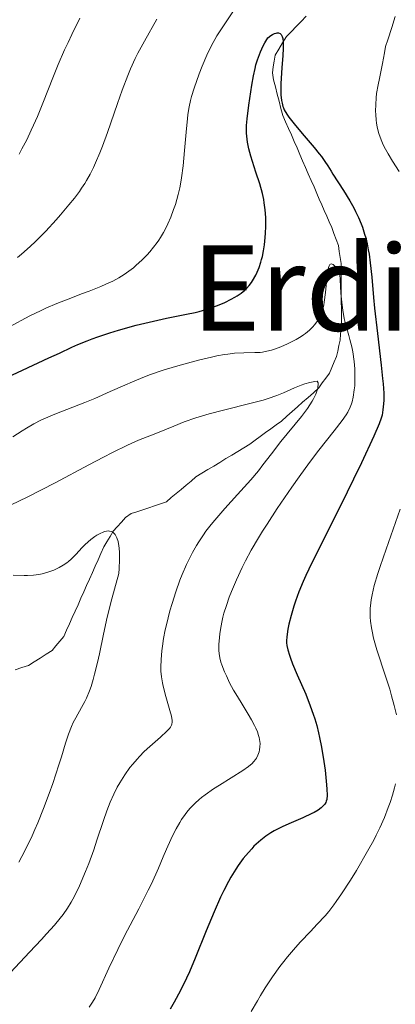
# Model space of a CAD drawing. Units: metres. Extents: x 647635 to 654527, y 4762412 to 4767189.
# Drawn here: x 647924 to 647974, y 4763932 to 4764065 of the extents above; entities that cross this region are included whole.
import ezdxf
from ezdxf.enums import TextEntityAlignment as Align

# ---------------------------------------------------------------- set-up
doc = ezdxf.new("R2010")
doc.units = ezdxf.units.M
doc.header["$MEASUREMENT"] = 0
doc.linetypes.add('DGN Style 3', pattern=[118.56964, 84.6926, -33.87704])
for name, color, linetype, lineweight in [('Hidrografía', 7, 'Continuous', 0), ('Relieve y altimetría', 7, 'Continuous', 0), ('Textos de rotulación', 7, 'Continuous', 0)]:
    doc.layers.add(name, color=color, linetype=linetype, lineweight=lineweight)
doc.styles.add('Style-times', font='times.shx', dxfattribs={"bigfont": 'timesbig.shx'})

msp = doc.modelspace()

# ---------------------------------------------------------------- linework, layer by layer
at = {"layer": 'Hidrografía', "color": 142, "linetype": 'DGN Style 3', "lineweight": 13}
for points in [[(647962.13, 4764065.41, 975.76), (647961.46, 4764064.73, 975.53), (647960.8, 4764064.05, 975.29), (647960.14, 4764063.37, 975.09), (647959.47, 4764062.69, 974.87), (647958.96, 4764061.85, 974.67), (647958.45, 4764061, 974.57), (647957.94, 4764060.16, 974.45), (647957.83, 4764059.38, 974.46), (647957.71, 4764058.6, 974.45), (647957.6, 4764057.82, 974.4), (647957.75, 4764056.88, 974.52), (647958, 4764055.92, 974.67), (647958.25, 4764054.95, 974.7), (647958.49, 4764053.99, 974.92), (647958.74, 4764053.02, 975.03), (647958.99, 4764052.06, 974.73), (647959.37, 4764051.19, 974.6), (647959.75, 4764050.31, 974.23), (647960.14, 4764049.44, 973.53), (647960.52, 4764048.56, 972.78), (647960.9, 4764047.69, 972.33), (647961.28, 4764046.82, 972.36), (647961.66, 4764045.94, 972.2), (647962.04, 4764045.07, 971.81), (647962.42, 4764044.19, 971.95), (647962.81, 4764043.32, 971.81), (647963.19, 4764042.44, 971.72), (647963.57, 4764041.57, 971.67), (647963.9, 4764040.8, 971.55), (647964.24, 4764040.04, 971.39), (647964.57, 4764039.28, 971.15), (647964.9, 4764038.51, 970.93), (647965.24, 4764037.74, 970.79), (647965.57, 4764036.98, 970.71), (647965.87, 4764036.17, 970.68), (647966.17, 4764035.36, 970.72), (647966.47, 4764034.55, 970.69), (647966.59, 4764033.74, 970.52), (647966.7, 4764032.92, 970.39), (647966.82, 4764032.11, 970.28), (647966.82, 4764031.27, 970.19), (647966.82, 4764030.42, 969.96), (647966.82, 4764029.58, 969.81), (647966.82, 4764028.74, 969.72), (647966.84, 4764027.85, 969.71), (647966.85, 4764026.96, 969.82)], [(647966.85, 4764026.96, 969.82), (647966.87, 4764026.08, 969.94), (647966.88, 4764025.19, 969.95), (647966.9, 4764024.3, 969.15), (647966.83, 4764023.47, 968.26), (647966.77, 4764022.63, 967.63), (647966.7, 4764021.8, 967.19), (647966.54, 4764021.08, 966.76), (647966.38, 4764020.35, 966.46), (647966.22, 4764019.63, 966.29), (647965.9, 4764018.88, 966.04), (647965.59, 4764018.13, 965.89), (647965.27, 4764017.38, 965.73), (647964.79, 4764016.71, 965.5), (647964.3, 4764016.05, 965.02), (647963.82, 4764015.38, 964.83), (647963.1, 4764014.74, 963.96), (647962.38, 4764014.11, 963.71), (647961.66, 4764013.47, 963.82), (647960.95, 4764012.83, 963.67), (647960.23, 4764012.19, 963.65), (647959.51, 4764011.56, 963.58), (647958.79, 4764010.92, 963.52), (647958.08, 4764010.4, 963.52), (647957.38, 4764009.89, 963.39), (647956.67, 4764009.37, 963.28), (647955.96, 4764008.85, 963.27), (647955.26, 4764008.34, 963.21), (647954.55, 4764007.82, 963.07), (647953.74, 4764007.33, 962.73), (647952.94, 4764006.84, 962.3), (647952.13, 4764006.35, 961.98), (647951.33, 4764005.86, 961.96), (647950.52, 4764005.36, 961.97), (647949.72, 4764004.87, 961.82), (647948.91, 4764004.38, 961.52), (647948.11, 4764003.89, 961.73), (647947.3, 4764003.4, 961.84), (647946.64, 4764002.84, 961.91), (647945.97, 4764002.28, 961.91), (647945.31, 4764001.72, 961.69), (647944.65, 4764001.17, 961.43), (647943.98, 4764000.61, 961.15), (647943.32, 4764000.05, 960.91), (647942.53, 4763999.78, 960.77), (647941.73, 4763999.52, 960.6), (647940.94, 4763999.25, 960.4), (647940.15, 4763998.99, 960.32), (647939.35, 4763998.72, 960.28), (647938.56, 4763998.46, 960.24), (647937.8, 4763997.93, 960.17), (647937.26, 4763997.31, 959.97), (647936.71, 4763996.7, 959.82), (647936.17, 4763996.08, 959.53), (647935.75, 4763995.38, 959.27), (647935.32, 4763994.67, 959.16), (647934.9, 4763993.97, 959.19), (647934.51, 4763993.11, 959.06), (647934.13, 4763992.24, 958.9), (647933.74, 4763991.38, 958.75), (647933.36, 4763990.52, 958.6), (647932.97, 4763989.65, 958.27), (647932.59, 4763988.79, 957.73), (647932.2, 4763987.93, 957.28), (647931.82, 4763987.06, 957.05), (647931.43, 4763986.2, 957.1), (647931.05, 4763985.34, 956.95), (647930.66, 4763984.49, 956.81), (647930.28, 4763983.63, 956.71), (647929.89, 4763982.78, 956.58), (647929.51, 4763981.92, 956.44), (647928.99, 4763981.29, 956.5), (647928.46, 4763980.67, 956.6), (647927.94, 4763980.04, 956.66), (647927.14, 4763979.53, 956.51), (647926.34, 4763979.02, 956.37), (647925.55, 4763978.52, 956.25), (647924.75, 4763978.01, 956.14), (647923.86, 4763977.73, 956.05), (647922.97, 4763977.45, 956.01)]]:
    msp.add_polyline3d(points, dxfattribs=at)
at = {"layer": 'Relieve y altimetría', "color": 36, "linetype": 'Continuous', "lineweight": 0, "flags": 128}
for points, elevation in [([(647943.51, 4764037.45), (647943.91, 4764038.38), (647944.3, 4764039.41), (647944.53, 4764040.08), (647944.91, 4764041.42), (647945.12, 4764042.33), (647945.22, 4764042.83), (647945.36, 4764043.67), (647945.56, 4764045.27), (647945.75, 4764047.34), (647946.01, 4764050.31), (647946.15, 4764051.63), (647946.22, 4764052.21), (647946.38, 4764053.21), (647946.56, 4764054.08), (647946.7, 4764054.63), (647947.04, 4764055.74), (647947.74, 4764057.67), (647948.14, 4764058.69), (647948.76, 4764060.16), (647949.4, 4764061.47), (647949.82, 4764062.27), (647950.11, 4764062.77), (647950.72, 4764063.74), (647951.44, 4764064.81), (647952.37, 4764066.17)], 980), ([(647974.11, 4764065.37), (647973.67, 4764063.91), (647973.13, 4764062.26), (647972.81, 4764061.35), (647972.68, 4764060.49), (647972.42, 4764059.07), (647971.98, 4764057.03), (647971.8, 4764056.18), (647971.61, 4764055.03), (647971.55, 4764054.43), (647971.49, 4764053.54), (647971.48, 4764052.65), (647971.49, 4764052.21), (647971.55, 4764051.44), (647971.6, 4764051.06)], 980), ([(647925.14, 4764050.06), (647925.46, 4764050.77), (647925.97, 4764051.94), (647926.79, 4764053.94), (647928.04, 4764057.13), (647928.78, 4764058.93), (647929.63, 4764060.88), (647930.1, 4764061.9), (647930.61, 4764062.96), (647931.69, 4764065.14)], 990), ([(647939.5, 4764060.44), (647940.36, 4764062.07), (647942.02, 4764065.03)], 985), ([(647923.27, 4764032.96), (647923.84, 4764033.41), (647925, 4764034.44), (647925.69, 4764035.08), (647927.09, 4764036.5), (647928.48, 4764038), (647929.08, 4764038.68), (647930.2, 4764040.01), (647930.95, 4764040.95), (647931.61, 4764041.84), (647931.91, 4764042.27), (647932.33, 4764042.9), (647932.59, 4764043.31), (647933.06, 4764044.16), (647933.51, 4764045.04), (647933.8, 4764045.67), (647934.37, 4764047.04), (647934.71, 4764047.91), (647935.39, 4764049.78), (647936.75, 4764053.68), (647937.38, 4764055.45), (647938.13, 4764057.44), (647938.51, 4764058.35), (647939.14, 4764059.72), (647939.5, 4764060.44)], 985), ([(647971.6, 4764051.06), (647971.69, 4764050.49), (647971.91, 4764049.64), (647972.22, 4764048.76), (647972.42, 4764048.32), (647972.64, 4764047.86), (647973.16, 4764046.91), (647973.75, 4764045.92), (647974.63, 4764044.53)], 980), ([(647923.5, 4764046.87), (647923.89, 4764047.57), (647924.53, 4764048.79), (647925.14, 4764050.06)], 990), ([(647922.12, 4764023.55), (647924.96, 4764025.08), (647926.36, 4764025.78), (647927.1, 4764026.12), (647928.6, 4764026.76), (647930.12, 4764027.35), (647932.05, 4764028.08), (647932.94, 4764028.42), (647934.5, 4764029.04), (647935.18, 4764029.34), (647936.1, 4764029.77), (647936.91, 4764030.2), (647937.28, 4764030.42), (647937.63, 4764030.64), (647938.28, 4764031.09), (647938.89, 4764031.56), (647939.27, 4764031.89), (647940.01, 4764032.58), (647940.73, 4764033.32), (647941.08, 4764033.7), (647941.59, 4764034.31), (647942.07, 4764034.94), (647942.29, 4764035.27), (647942.51, 4764035.61), (647942.92, 4764036.29), (647943.28, 4764036.99), (647943.51, 4764037.45)], 980), ([(647922.68, 4764008.79), (647923.92, 4764009.6), (647924.48, 4764009.95), (647925.5, 4764010.55), (647926.44, 4764011.04), (647927.05, 4764011.33), (647928.31, 4764011.87), (647929.92, 4764012.49), (647932.36, 4764013.42), (647933.68, 4764013.96), (647935.76, 4764014.89), (647937.72, 4764015.77), (647938.75, 4764016.21), (647940.36, 4764016.86), (647941.19, 4764017.17), (647942.88, 4764017.75), (647944.57, 4764018.27), (647945.66, 4764018.58), (647947.66, 4764019.12), (647949.37, 4764019.53), (647950.11, 4764019.69), (647951.13, 4764019.87), (647951.6, 4764019.94), (647952.49, 4764020.04), (647953.73, 4764020.1), (647955.24, 4764020.13), (647955.92, 4764020.17), (647956.24, 4764020.21), (647956.85, 4764020.31), (647957.45, 4764020.46), (647957.85, 4764020.58), (647958.7, 4764020.9), (647959.61, 4764021.3), (647960.09, 4764021.53), (647960.79, 4764021.9), (647961.45, 4764022.3), (647961.76, 4764022.51), (647962.05, 4764022.72), (647962.57, 4764023.15), (647963.01, 4764023.59), (647963.27, 4764023.88), (647963.71, 4764024.47), (647963.95, 4764024.86), (647964.05, 4764025.06), (647964.19, 4764025.38), (647964.37, 4764025.92), (647964.51, 4764026.55), (647964.57, 4764026.92), (647964.72, 4764028.21), (647964.9, 4764030.09), (647965.01, 4764030.94), (647965.14, 4764031.58), (647965.23, 4764031.82), (647965.33, 4764031.99), (647965.48, 4764032.08), (647965.61, 4764032.06), (647965.75, 4764031.98), (647965.97, 4764031.77), (647966.09, 4764031.61), (647966.29, 4764031.3), (647966.65, 4764030.68), (647966.73, 4764029.06), (647966.8, 4764028.12), (647966.96, 4764026.53), (647967.06, 4764025.87), (647967.26, 4764024.75), (647967.47, 4764023.85), (647967.88, 4764022.42), (647968.02, 4764021.92), (647968.26, 4764020.91), (647968.4, 4764020.24), (647968.59, 4764018.92), (647968.68, 4764017.95)], 970), ([(647968.68, 4764017.95), (647968.7, 4764017.48), (647968.7, 4764016.56), (647968.66, 4764015.68), (647968.6, 4764015.13), (647968.44, 4764014.12), (647968.3, 4764013.51), (647968.21, 4764013.22), (647968.05, 4764012.79), (647967.72, 4764012.13), (647967.51, 4764011.78), (647966.99, 4764011), (647965.89, 4764009.59), (647963.85, 4764007.01), (647962.58, 4764005.35), (647961.17, 4764003.41), (647960.19, 4764002.01), (647958.23, 4763999.14), (647956.87, 4763997.05), (647956.26, 4763996.08), (647955.7, 4763995.18), (647954.74, 4763993.54), (647953.95, 4763992.09), (647953.51, 4763991.2), (647952.74, 4763989.54), (647952.07, 4763987.96), (647951.78, 4763987.2), (647951.39, 4763986.09), (647951.07, 4763985.04), (647950.93, 4763984.54), (647950.81, 4763984.05), (647950.63, 4763983.14), (647950.51, 4763982.29), (647950.45, 4763981.77), (647950.4, 4763980.83), (647950.4, 4763980.01), (647950.43, 4763979.63), (647950.52, 4763979.05), (647950.67, 4763978.44), (647950.78, 4763978.12), (647951.15, 4763977.15), (647951.39, 4763976.6), (647951.83, 4763975.7), (647952.37, 4763974.71), (647952.68, 4763974.18), (647953.37, 4763973.04), (647954.33, 4763971.46), (647954.78, 4763970.68), (647955.17, 4763969.93), (647955.34, 4763969.58), (647955.56, 4763969.07), (647955.72, 4763968.6), (647955.8, 4763968.31), (647955.9, 4763967.77), (647955.92, 4763967.52), (647955.91, 4763967.06), (647955.85, 4763966.65), (647955.79, 4763966.4), (647955.63, 4763965.95), (647955.43, 4763965.55), (647955.31, 4763965.36), (647955.09, 4763965.08), (647954.81, 4763964.79), (647954.65, 4763964.65), (647954.36, 4763964.41), (647953.61, 4763963.88), (647952.06, 4763962.9), (647950.46, 4763961.91), (647949.66, 4763961.39), (647948.54, 4763960.62), (647948.05, 4763960.24), (647947.75, 4763959.99), (647947.2, 4763959.5), (647946.95, 4763959.26), (647946.49, 4763958.77), (647946.08, 4763958.28), (647945.83, 4763957.94), (647945.36, 4763957.26), (647945.11, 4763956.87), (647944.64, 4763956.04), (647944.19, 4763955.17), (647943.9, 4763954.57), (647943.33, 4763953.29), (647942.89, 4763952.26), (647942.26, 4763950.75), (647941.89, 4763949.91), (647941.26, 4763948.54), (647940.89, 4763947.78), (647939.6, 4763945.26), (647937.68, 4763941.6), (647936.77, 4763939.79), (647935.58, 4763937.26), (647934.28, 4763934.41), (647933.72, 4763933.29), (647933.36, 4763932.67), (647933.18, 4763932.4), (647932.91, 4763932.01)], 970), ([(647922.33, 4763999.58), (647924.69, 4764000.73), (647928.34, 4764002.6), (647932.9, 4764005.02), (647934.85, 4764006.05), (647936.09, 4764006.69), (647938.09, 4764007.66), (647939.59, 4764008.33), (647941.88, 4764009.25), (647944.31, 4764010.25), (647945.72, 4764010.8), (647947.3, 4764011.35), (647948.16, 4764011.62), (647949.07, 4764011.88), (647950.99, 4764012.38), (647954.75, 4764013.31), (647956.35, 4764013.74), (647957.04, 4764013.95), (647958.18, 4764014.35), (647959.1, 4764014.72), (647960.56, 4764015.39), (647961.48, 4764015.77), (647961.94, 4764015.94), (647962.63, 4764016.13), (647963.3, 4764016.24), (647963.63, 4764016.27), (647963.74, 4764016.06), (647963.76, 4764015.86), (647963.72, 4764015.52), (647963.68, 4764015.32), (647963.52, 4764014.81), (647963.41, 4764014.53), (647963.12, 4764013.93), (647962.95, 4764013.6), (647962.64, 4764013.1)], 965), ([(647962.64, 4764013.1), (647962.3, 4764012.59), (647961.49, 4764011.52), (647958.73, 4764008.18), (647957.45, 4764006.52), (647956.31, 4764005.02), (647955.7, 4764004.24), (647954.69, 4764003.02), (647952.91, 4764001.04), (647951.2, 4763999.17), (647950.37, 4763998.22), (647949.57, 4763997.26), (647949.19, 4763996.79), (647948.65, 4763996.08), (647948.32, 4763995.6), (647947.69, 4763994.66), (647947.39, 4763994.18), (647946.85, 4763993.23), (647946.34, 4763992.26), (647946.03, 4763991.6), (647945.45, 4763990.27), (647945.15, 4763989.49), (647944.58, 4763987.93), (647944.09, 4763986.37), (647943.8, 4763985.36), (647943.32, 4763983.48), (647943.17, 4763982.83), (647942.94, 4763981.66), (647942.78, 4763980.61), (647942.7, 4763979.97), (647942.6, 4763978.81), (647942.57, 4763977.77), (647942.58, 4763977.26), (647942.65, 4763976.5), (647942.78, 4763975.69), (647942.87, 4763975.25), (647943.25, 4763973.83), (647943.79, 4763971.97), (647943.99, 4763971.21), (647944.08, 4763970.62), (647944.09, 4763970.38), (647944.04, 4763970.1), (647944, 4763969.97), (647943.86, 4763969.71), (647943.73, 4763969.54), (647943.38, 4763969.17), (647942.52, 4763968.37), (647941.08, 4763967.1), (647940.35, 4763966.42), (647939.69, 4763965.76), (647939.37, 4763965.42), (647938.79, 4763964.74), (647938.42, 4763964.27), (647937.72, 4763963.29), (647937.04, 4763962.21), (647936.71, 4763961.62), (647936.23, 4763960.67), (647935.76, 4763959.61), (647935.53, 4763959.04), (647935.3, 4763958.44), (647934.85, 4763957.16), (647933.98, 4763954.48), (647933.54, 4763953.18), (647932.88, 4763951.36), (647932.44, 4763950.26), (647931.63, 4763948.37), (647931.09, 4763947.23), (647930.74, 4763946.57), (647930.5, 4763946.16), (647930, 4763945.35), (647929.41, 4763944.5), (647929.02, 4763943.99), (647928.26, 4763943.07), (647927.19, 4763941.88), (647926.52, 4763941.14), (647924.89, 4763939.4), (647922.34, 4763936.68)], 965), ([(647974.76, 4763999.07), (647972.88, 4763993.67), (647972.09, 4763991.35), (647971.78, 4763990.38), (647971.3, 4763988.77), (647971, 4763987.53), (647970.87, 4763986.85), (647970.82, 4763986.44), (647970.76, 4763985.67), (647970.74, 4763984.92), (647970.76, 4763984.54), (647970.8, 4763983.97), (647970.91, 4763983.09), (647970.99, 4763982.64), (647971.21, 4763981.69), (647971.66, 4763980.14), (647972.82, 4763976.59), (647973.37, 4763974.83), (647973.63, 4763973.94), (647973.99, 4763972.61), (647974.29, 4763971.35)], 980), ([(647922.72, 4763990.18), (647924.18, 4763990.13), (647924.62, 4763990.14), (647925.43, 4763990.18), (647926.15, 4763990.27), (647926.59, 4763990.35), (647927.38, 4763990.56), (647928.16, 4763990.84), (647928.62, 4763991.05), (647928.91, 4763991.19), (647929.44, 4763991.5), (647929.91, 4763991.82), (647930.15, 4763992.01), (647930.52, 4763992.34), (647931.2, 4763993.02), (647931.96, 4763993.84), (647932.4, 4763994.29), (647933.15, 4763994.96), (647933.69, 4763995.37), (647933.98, 4763995.55), (647934.43, 4763995.8), (647934.8, 4763995.97), (647934.98, 4763996.03), (647935.26, 4763996.1), (647935.53, 4763996.12), (647935.67, 4763996.11), (647935.92, 4763996.05), (647936.05, 4763996), (647936.22, 4763995.88), (647936.43, 4763995.64), (647936.53, 4763995.49), (647936.66, 4763995.22), (647936.83, 4763994.71), (647936.94, 4763994.13), (647936.98, 4763993.79), (647937.02, 4763993.23), (647937.03, 4763992.23), (647936.97, 4763991.05), (647936.92, 4763990.39), (647936.33, 4763988.3), (647935.98, 4763986.98), (647935.37, 4763984.5), (647934.87, 4763982.25), (647934.3, 4763979.6), (647934.05, 4763978.42), (647933.67, 4763976.85), (647933.48, 4763976.14), (647933.18, 4763975.19), (647932.97, 4763974.62), (647932.55, 4763973.61), (647932.33, 4763973.16)], 960), ([(647932.33, 4763973.16), (647931.91, 4763972.35), (647931.12, 4763970.97), (647930.77, 4763970.32), (647930.54, 4763969.82), (647930.13, 4763968.75), (647929.75, 4763967.57), (647929.19, 4763965.7), (647928.86, 4763964.62), (647928.03, 4763962.14), (647927.55, 4763960.8), (647926.8, 4763958.77), (647926.02, 4763956.84), (647925.64, 4763955.94), (647925.27, 4763955.1), (647924.56, 4763953.6), (647923.88, 4763952.31), (647923.45, 4763951.55)], 960), ([(647974.15, 4763962.06), (647974.02, 4763961.56), (647973.74, 4763960.56), (647973.42, 4763959.55), (647973.18, 4763958.88), (647972.67, 4763957.57), (647972.04, 4763956.14), (647971.57, 4763955.17), (647971.22, 4763954.49), (647970.4, 4763953), (647968.89, 4763950.42), (647968.08, 4763949.1), (647966.9, 4763947.28), (647966.19, 4763946.24), (647965.84, 4763945.78), (647965.16, 4763944.9), (647964.68, 4763944.33), (647963.63, 4763943.17), (647962.73, 4763942.21), (647961.39, 4763940.79), (647960.69, 4763940.03), (647959.63, 4763938.8), (647959.11, 4763938.16), (647958.59, 4763937.49)], 980), ([(647958.59, 4763937.49), (647957.59, 4763936.1), (647956.61, 4763934.62), (647955.98, 4763933.59), (647955.56, 4763932.89), (647954.73, 4763931.44)], 980)]:
    msp.add_lwpolyline(points, dxfattribs=dict(at, elevation=elevation))
at = {"layer": 'Relieve y altimetría', "color": 36, "linetype": 'Continuous', "lineweight": 30, "elevation": 975, "flags": 128}
for points in [[(647921.93, 4764016.81), (647923.94, 4764017.77), (647927.52, 4764019.41), (647928.95, 4764020.08), (647930.59, 4764020.85), (647931.39, 4764021.21), (647932.65, 4764021.73), (647933.34, 4764021.99), (647934.09, 4764022.26), (647935.73, 4764022.8), (647936.89, 4764023.16), (647939.27, 4764023.82), (647941, 4764024.25), (647943.34, 4764024.76), (647946.03, 4764025.29), (647947.2, 4764025.55), (647947.74, 4764025.69), (647948.76, 4764025.98), (647949.67, 4764026.29), (647950.22, 4764026.49), (647951.19, 4764026.9), (647952.06, 4764027.32), (647952.55, 4764027.6), (647952.84, 4764027.78), (647953.37, 4764028.16), (647953.86, 4764028.56), (647954.1, 4764028.78), (647954.44, 4764029.16), (647954.77, 4764029.58), (647954.93, 4764029.82), (647955.34, 4764030.54), (647955.53, 4764030.95), (647955.8, 4764031.6), (647956.04, 4764032.31), (647956.14, 4764032.68), (647956.24, 4764033.06), (647956.39, 4764033.84), (647956.51, 4764034.63), (647956.58, 4764035.16), (647956.66, 4764036.19), (647956.71, 4764037.17), (647956.71, 4764037.64), (647956.7, 4764038.33), (647956.63, 4764039.35), (647956.5, 4764040.28), (647956.42, 4764040.76), (647956.24, 4764041.54), (647955.88, 4764042.86), (647955.38, 4764044.41), (647954.69, 4764046.56), (647954.41, 4764047.56), (647954.23, 4764048.45), (647954.17, 4764048.87), (647954.11, 4764049.7), (647954.11, 4764050.29), (647954.12, 4764050.7), (647954.2, 4764051.62), (647954.41, 4764053.46), (647954.54, 4764054.35), (647954.82, 4764056.15), (647955.04, 4764057.4), (647955.25, 4764058.4), (647955.37, 4764058.88), (647955.58, 4764059.57), (647955.83, 4764060.28), (647955.99, 4764060.65), (647956.36, 4764061.42), (647956.58, 4764061.84), (647956.96, 4764062.51), (647957.39, 4764062.82), (647957.58, 4764062.94), (647957.85, 4764063.08), (647958.09, 4764063.16), (647958.21, 4764063.17), (647958.41, 4764063.17), (647958.62, 4764063.08), (647958.76, 4764062.95), (647958.82, 4764062.86)], [(647958.82, 4764062.86), (647958.9, 4764062.71), (647958.98, 4764062.41), (647959.04, 4764062.04), (647959.05, 4764061.76), (647959.05, 4764061.14), (647958.99, 4764060.07), (647958.85, 4764058.53), (647958.79, 4764057.77), (647958.71, 4764056.37), (647958.71, 4764055.72), (647958.74, 4764054.84), (647958.82, 4764054.06), (647958.89, 4764053.71), (647959, 4764053.29), (647959.07, 4764053.09), (647959.19, 4764052.8), (647959.51, 4764052.23), (647959.78, 4764051.83), (647960.51, 4764050.92), (647961.61, 4764049.62), (647963.22, 4764047.75), (647963.9, 4764046.9), (647964.19, 4764046.53), (647964.66, 4764045.87), (647965.04, 4764045.29), (647965.5, 4764044.55), (647965.74, 4764044.16), (647967.17, 4764041.97), (647968.02, 4764040.57), (647968.53, 4764039.63), (647968.79, 4764039.13), (647969.17, 4764038.33), (647969.52, 4764037.48), (647969.69, 4764037.03), (647970, 4764036.08), (647970.14, 4764035.58), (647970.33, 4764034.8), (647970.49, 4764033.97), (647970.59, 4764033.4), (647970.75, 4764032.21), (647970.95, 4764030.31), (647971.19, 4764027.56), (647971.33, 4764026.1), (647971.71, 4764022.71), (647972.23, 4764018.43), (647972.42, 4764016.66), (647972.49, 4764015.92), (647972.56, 4764014.68), (647972.57, 4764013.74), (647972.55, 4764013.23), (647972.47, 4764012.41), (647972.34, 4764011.7), (647972.22, 4764011.3), (647971.96, 4764010.56), (647971.24, 4764008.88), (647969.57, 4764005.29), (647968.51, 4764003.09), (647966.79, 4763999.58), (647963.43, 4763992.91), (647962.5, 4763991), (647962.1, 4763990.13), (647961.74, 4763989.33), (647961.14, 4763987.91), (647960.69, 4763986.69), (647960.46, 4763985.98), (647960.1, 4763984.75), (647959.81, 4763983.58), (647959.67, 4763982.92), (647959.51, 4763981.86), (647959.48, 4763981.32), (647959.48, 4763981.07), (647959.52, 4763980.71), (647959.66, 4763980.1), (647959.87, 4763979.4), (647960.02, 4763978.98), (647960.31, 4763978.22), (647960.93, 4763976.77), (647962.07, 4763974.16), (647962.69, 4763972.59), (647963.09, 4763971.44), (647963.28, 4763970.85), (647963.55, 4763969.92), (647963.79, 4763968.96), (647963.94, 4763968.31), (647964.2, 4763967), (647964.52, 4763965.09), (647964.68, 4763963.91), (647964.88, 4763961.94), (647964.92, 4763961.38), (647964.95, 4763960.54), (647964.9, 4763959.99), (647964.84, 4763959.73), (647964.79, 4763959.59), (647964.64, 4763959.36), (647964.34, 4763959.02), (647964.14, 4763958.84), (647963.75, 4763958.55), (647963.22, 4763958.24), (647962.89, 4763958.07), (647961.68, 4763957.51)], [(647961.68, 4763957.51), (647959.81, 4763956.7), (647958.9, 4763956.3), (647957.84, 4763955.76), (647957.37, 4763955.48), (647956.69, 4763955.03), (647956.03, 4763954.52), (647955.7, 4763954.24), (647955.1, 4763953.67), (647954.8, 4763953.35), (647954.35, 4763952.85), (647953.66, 4763952.01), (647952.98, 4763951.08), (647952.65, 4763950.59), (647952, 4763949.52), (647951.68, 4763948.95), (647951.04, 4763947.73), (647950.61, 4763946.83), (647949.73, 4763944.84), (647948.69, 4763942.27), (647947.2, 4763938.6), (647946.42, 4763936.78), (647946.01, 4763935.91), (647945.2, 4763934.24), (647944.38, 4763932.71), (647943.85, 4763931.76)]]:
    msp.add_lwpolyline(points, dxfattribs=at)

# ---------------------------------------------------------------- texts
at = {"layer": 'Textos de rotulación', "color": 250, "linetype": 'Continuous', "lineweight": 0, "style": 'Style-times'}
msp.add_text('Erdiko Bizkar', height=11.5, dxfattribs=at).set_placement((647995.08, 4764028.83, 973.06), align=Align.MIDDLE_CENTER)

doc.saveas('drawing.dxf')
